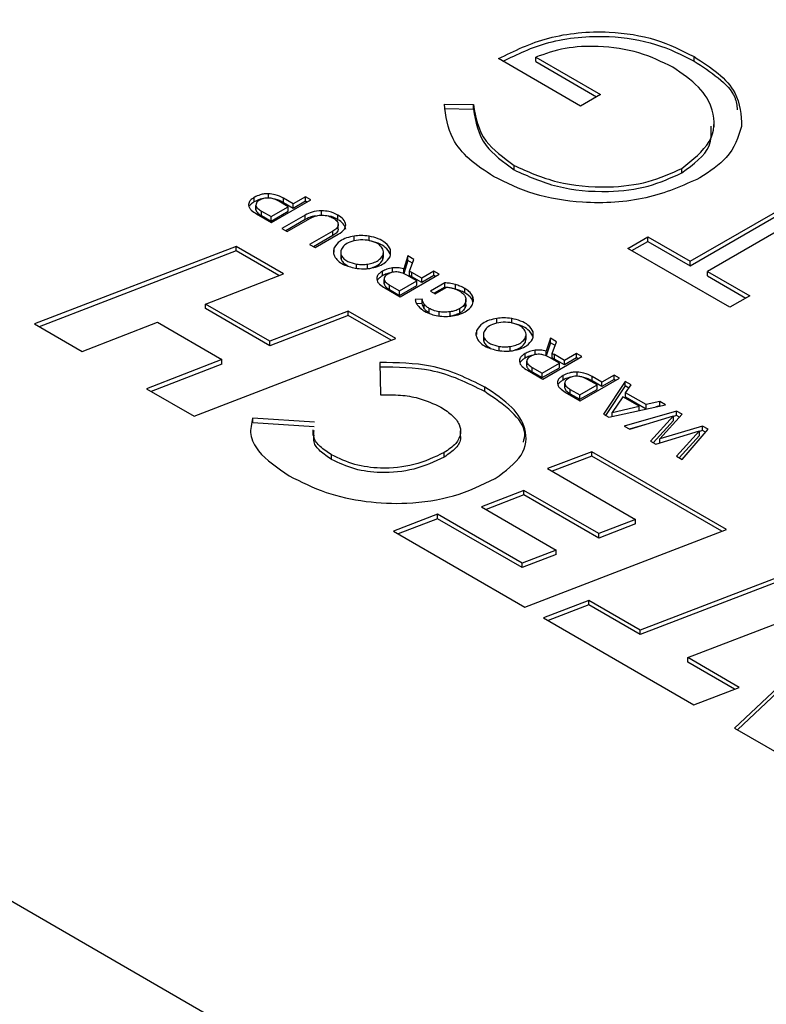
# Model space of a CAD drawing. Units: millimetres. Extents: x 8 to 201, y 4 to 288.
# Drawn here: x 162 to 163, y 134 to 135 of the extents above; entities that cross this region are included whole.
import ezdxf

# ---------------------------------------------------------------- set-up
doc = ezdxf.new("R2010")
doc.units = ezdxf.units.MM

msp = doc.modelspace()

# ---------------------------------------------------------------- linework, layer by layer
at = {"color": 7, "linetype": 'Continuous', "lineweight": 25}
for p, q in [((163.18799, 133.34051), (137.26074, 148.30799)), ((162.30562, 135.21406), (162.2059, 135.27163)), ((162.25123, 135.27337), (162.3298, 135.22801)), ((162.25123, 135.26793), (162.25123, 135.27337)), ((162.44354, 135.26855), (162.44354, 135.274)), ((162.25123, 135.26793), (162.32508, 135.22529)), ((162.3298, 135.22801), (162.30562, 135.21406)), ((162.14037, 135.21635), (162.17568, 135.2158)), ((162.17568, 135.21036), (162.17568, 135.2158)), ((162.14037, 135.2109), (162.17568, 135.21036)), ((162.46763, 135.18868), (162.46763, 135.19548)), ((162.22488, 135.1366), (162.22488, 135.14204)), ((162.43858, 135.02566), (162.65011, 135.14777)), ((162.43858, 135.02021), (162.65011, 135.14233)), ((162.42848, 135.133), (162.42848, 135.13845)), ((162.67126, 135.13556), (162.45973, 135.01345)), ((161.92679, 135.10211), (161.92679, 135.10755)), ((161.90957, 135.09781), (161.90957, 135.10326)), ((161.9115, 135.09419), (161.9115, 135.08875)), ((161.91157, 135.08799), (161.91157, 135.09343)), ((161.9305, 135.07267), (161.97805, 135.10013)), ((161.95081, 135.09193), (161.93926, 135.09859)), ((161.95672, 135.09534), (161.9449, 135.10216)), ((161.9449, 135.09672), (161.9449, 135.10216)), ((161.95672, 135.08989), (161.9449, 135.09672)), ((161.97153, 135.10389), (161.95672, 135.09534)), ((161.97153, 135.09845), (161.95672, 135.08989)), ((161.95672, 135.08989), (161.95672, 135.09534)), ((161.97805, 135.10013), (161.97153, 135.10389)), ((161.97153, 135.09845), (161.97153, 135.10389)), ((161.97334, 135.0974), (161.97153, 135.09845)), ((161.91216, 135.08325), (161.9305, 135.07267)), ((161.91834, 135.08651), (161.92996, 135.07988)), ((161.91834, 135.08107), (161.91834, 135.08651)), ((161.91834, 135.08107), (161.92996, 135.07444)), ((161.92996, 135.07988), (161.95081, 135.09193)), ((161.92996, 135.07444), (161.95081, 135.08648)), ((161.9712, 135.08165), (161.94307, 135.06541)), ((161.95081, 135.08648), (161.95081, 135.09193)), ((161.9712, 135.07621), (161.9712, 135.08165)), ((161.99113, 135.08156), (161.99113, 135.08701)), ((162.01114, 135.07613), (162.01114, 135.08158)), ((161.92996, 135.07444), (161.92996, 135.07988)), ((161.9712, 135.07621), (161.94779, 135.06269)), ((161.9496, 135.06165), (161.97772, 135.07789)), ((162.01156, 135.0648), (162.01156, 135.07024)), ((161.94307, 135.06541), (161.9496, 135.06165)), ((162.0049, 135.0622), (161.97678, 135.04596)), ((162.0049, 135.05676), (161.98149, 135.04324)), ((161.9833, 135.0422), (162.01142, 135.05844)), ((162.0049, 135.05676), (162.0049, 135.0622)), ((161.97678, 135.04596), (161.9833, 135.0422)), ((162.03096, 135.05078), (162.03096, 135.05622)), ((162.04886, 135.05064), (162.04886, 135.05609)), ((162.36304, 135.04136), (162.38721, 135.05531)), ((162.36775, 135.03863), (162.38721, 135.04987)), ((162.38721, 135.05531), (162.43858, 135.02566)), ((162.38721, 135.04987), (162.38721, 135.05531)), ((162.38721, 135.04987), (162.43858, 135.02021)), ((161.88752, 135.04373), (161.64285, 134.94957)), ((161.88752, 135.03829), (161.6485, 134.9463)), ((161.94519, 135.01044), (161.88752, 135.04373)), ((161.88752, 135.03829), (161.88752, 135.04373)), ((161.93954, 135.00826), (161.88752, 135.03829)), ((162.0065, 135.03666), (162.0065, 135.0421)), ((162.01446, 135.03735), (162.01446, 135.03055)), ((162.01533, 135.02736), (162.01533, 135.03281)), ((162.06551, 135.02735), (162.06551, 135.03279)), ((162.06634, 135.03047), (162.06634, 135.03727)), ((162.48693, 134.96983), (162.36304, 135.04136)), ((162.03368, 135.01678), (162.03368, 135.02222)), ((162.04707, 135.0167), (162.04707, 135.02214)), ((162.06551, 135.02735), (162.06622, 135.03116)), ((162.09595, 135.03209), (162.09092, 135.0164)), ((162.09595, 135.02665), (162.09092, 135.01096)), ((162.10342, 135.02778), (162.09595, 135.03209)), ((162.09595, 135.02665), (162.09595, 135.03209)), ((162.10169, 135.02333), (162.09595, 135.02665)), ((162.09792, 135.0137), (162.10342, 135.02778)), ((162.43858, 135.02021), (162.43858, 135.02566)), ((161.85024, 134.97378), (161.94519, 135.01044)), ((162.06511, 135.00805), (162.06511, 135.0135)), ((162.07751, 135.01211), (162.07751, 135.01756)), ((162.08659, 134.98259), (162.13413, 135.01005)), ((162.09092, 135.01096), (162.09092, 135.0164)), ((162.10689, 135.00185), (162.0948, 135.00883)), ((162.09792, 135.00825), (162.09792, 135.0137)), ((162.1128, 135.00526), (162.10071, 135.01224)), ((162.10071, 135.0068), (162.10071, 135.01224)), ((162.12761, 135.01382), (162.1128, 135.00526)), ((162.13413, 135.01005), (162.12761, 135.01382)), ((162.12761, 135.00837), (162.12761, 135.01382)), ((162.45973, 135.01345), (162.51111, 134.98379)), ((162.45973, 135.008), (162.45973, 135.01345)), ((162.06704, 135.00443), (162.06704, 134.99899)), ((162.06711, 134.99823), (162.06711, 135.00367)), ((162.07388, 134.99675), (162.08597, 134.98977)), ((162.07388, 134.99131), (162.07388, 134.99675)), ((162.08597, 134.98977), (162.10689, 135.00185)), ((162.1128, 134.99982), (162.10071, 135.0068)), ((162.10689, 134.99641), (162.10689, 135.00185)), ((162.12761, 135.00837), (162.1128, 134.99982)), ((162.1128, 134.99982), (162.1128, 135.00526)), ((162.14073, 134.99958), (162.12327, 134.9895)), ((162.12942, 135.00733), (162.12761, 135.00837)), ((162.14073, 134.99414), (162.14073, 134.99958)), ((162.15371, 134.9919), (162.15371, 134.99735)), ((162.45973, 135.008), (162.50639, 134.98107)), ((162.06797, 134.99334), (162.08659, 134.98259)), ((162.07388, 134.99131), (162.08597, 134.98433)), ((162.08597, 134.98433), (162.10689, 134.99641)), ((162.08597, 134.98433), (162.08597, 134.98977)), ((162.12327, 134.9895), (162.12905, 134.98617)), ((162.14073, 134.99414), (162.12799, 134.98678)), ((162.12905, 134.98617), (162.14318, 134.99433)), ((162.1425, 134.99394), (162.14073, 134.99414)), ((162.16499, 134.98735), (162.16499, 134.9928)), ((161.92858, 134.92855), (161.85024, 134.97378)), ((161.85024, 134.96834), (161.85024, 134.97378)), ((162.11342, 134.97973), (162.10493, 134.97914)), ((162.11342, 134.97429), (162.10689, 134.97383)), ((162.11342, 134.97429), (162.11342, 134.97973)), ((162.11587, 134.96813), (162.11587, 134.97357)), ((162.1657, 134.96957), (162.1657, 134.97501)), ((162.16655, 134.97271), (162.16655, 134.97952)), ((162.17433, 134.97824), (162.17433, 134.98368)), ((162.17498, 134.9759), (162.17433, 134.97824)), ((162.51111, 134.98379), (162.48693, 134.96983)), ((161.92858, 134.92311), (161.85024, 134.96834)), ((162.02354, 134.96521), (161.92858, 134.92855)), ((162.08121, 134.93191), (162.02354, 134.96521)), ((162.02354, 134.95976), (162.02354, 134.96521)), ((162.12199, 134.96292), (162.12199, 134.96836)), ((162.13381, 134.95892), (162.13381, 134.96436)), ((162.14723, 134.95886), (162.14723, 134.9643)), ((162.15895, 134.96276), (162.15895, 134.96821)), ((161.64285, 134.94957), (161.70052, 134.91627)), ((161.70052, 134.91627), (161.79198, 134.95159)), ((161.79198, 134.95159), (161.87033, 134.90635)), ((162.02354, 134.95976), (161.92858, 134.92311)), ((162.07556, 134.92974), (162.02354, 134.95976)), ((162.2041, 134.95087), (162.2041, 134.95631)), ((162.222, 134.95073), (162.222, 134.95617)), ((162.17964, 134.93674), (162.17964, 134.94219)), ((162.1876, 134.93744), (162.1876, 134.93063)), ((162.23948, 134.93055), (162.23948, 134.93736)), ((161.83654, 134.83775), (162.08121, 134.93191)), ((161.92858, 134.92311), (161.92858, 134.92855)), ((162.18847, 134.92745), (162.18847, 134.93289)), ((162.23865, 134.92743), (162.23865, 134.93288)), ((162.23865, 134.92743), (162.23936, 134.93124)), ((162.26909, 134.93217), (162.26406, 134.91649)), ((162.26909, 134.92673), (162.26406, 134.91104)), ((162.27656, 134.92786), (162.26909, 134.93217)), ((162.26909, 134.92673), (162.26909, 134.93217)), ((162.27483, 134.92342), (162.26909, 134.92673)), ((162.27106, 134.91378), (162.27656, 134.92786)), ((162.20682, 134.91686), (162.20682, 134.9223)), ((162.22021, 134.91678), (162.22021, 134.92223)), ((162.23825, 134.90814), (162.23825, 134.91358)), ((162.25065, 134.9122), (162.25065, 134.91764)), ((162.26406, 134.91104), (162.26406, 134.91649)), ((162.27106, 134.90834), (162.27106, 134.91378)), ((162.30075, 134.9139), (162.28594, 134.90535)), ((162.30727, 134.91014), (162.30075, 134.9139)), ((162.30075, 134.90846), (162.30075, 134.9139)), ((161.87033, 134.90635), (161.77887, 134.87104)), ((161.87033, 134.90091), (161.78452, 134.86778)), ((161.87033, 134.90091), (161.87033, 134.90635)), ((162.06201, 134.90273), (162.06259, 134.86372)), ((162.24018, 134.90451), (162.24018, 134.89907)), ((162.24025, 134.89831), (162.24025, 134.90376)), ((162.25911, 134.88985), (162.28003, 134.90194)), ((162.25973, 134.88268), (162.30727, 134.91014)), ((162.28003, 134.90194), (162.26794, 134.90892)), ((162.28594, 134.90535), (162.27385, 134.91233)), ((162.27385, 134.90689), (162.27385, 134.91233)), ((162.28594, 134.89991), (162.27385, 134.90689)), ((162.28003, 134.89649), (162.28003, 134.90194)), ((162.30075, 134.90846), (162.28594, 134.89991)), ((162.28594, 134.89991), (162.28594, 134.90535)), ((162.30256, 134.90741), (162.30075, 134.90846)), ((162.24111, 134.89342), (162.25973, 134.88268)), ((162.24702, 134.89683), (162.25911, 134.88985)), ((162.24702, 134.89139), (162.24702, 134.89683)), ((162.24702, 134.89139), (162.25911, 134.88441)), ((162.25911, 134.88441), (162.28003, 134.89649)), ((162.25911, 134.88441), (162.25911, 134.88985)), ((162.30161, 134.88581), (162.30161, 134.89125)), ((162.28439, 134.88151), (162.28439, 134.88696)), ((162.28632, 134.87789), (162.28632, 134.87245)), ((162.28639, 134.87169), (162.28639, 134.87713)), ((162.30532, 134.85637), (162.35287, 134.88382)), ((162.32563, 134.87562), (162.31408, 134.88229)), ((162.33154, 134.87904), (162.31972, 134.88586)), ((162.31972, 134.88042), (162.31972, 134.88586)), ((162.33154, 134.87359), (162.31972, 134.88042)), ((162.34635, 134.88759), (162.33154, 134.87904)), ((162.34635, 134.88215), (162.33154, 134.87359)), ((162.33154, 134.87359), (162.33154, 134.87904)), ((162.3598, 134.87982), (162.33332, 134.84021)), ((162.35287, 134.88382), (162.34635, 134.88759)), ((162.34635, 134.88215), (162.34635, 134.88759)), ((162.34815, 134.8811), (162.34635, 134.88215)), ((162.36687, 134.87575), (162.3598, 134.87982)), ((162.3598, 134.87438), (162.3598, 134.87982)), ((161.77887, 134.87104), (161.83654, 134.83775)), ((162.1893, 134.86752), (162.1893, 134.87296)), ((162.28697, 134.86695), (162.30532, 134.85637)), ((162.29316, 134.87021), (162.30478, 134.86358)), ((162.29316, 134.86477), (162.29316, 134.87021)), ((162.30478, 134.86358), (162.32563, 134.87562)), ((162.30478, 134.85814), (162.32563, 134.87018)), ((162.32563, 134.87018), (162.32563, 134.87562)), ((162.3598, 134.87438), (162.33594, 134.83869)), ((162.36421, 134.87184), (162.3598, 134.87438)), ((162.36035, 134.86618), (162.36687, 134.87575)), ((162.38543, 134.8517), (162.36035, 134.86618)), ((162.36035, 134.86073), (162.36035, 134.86618)), ((162.29316, 134.86477), (162.30478, 134.85814)), ((162.30478, 134.85814), (162.30478, 134.86358)), ((162.35695, 134.86131), (162.34392, 134.84217)), ((162.37693, 134.84978), (162.35695, 134.86131)), ((162.3853, 134.84633), (162.36035, 134.86073)), ((162.40193, 134.85551), (162.38543, 134.8517)), ((162.4088, 134.85155), (162.40193, 134.85551)), ((162.40193, 134.85007), (162.40193, 134.85551)), ((162.34011, 134.83629), (162.4088, 134.85155)), ((162.34392, 134.84217), (162.37693, 134.84978)), ((162.34392, 134.83713), (162.34392, 134.84217)), ((162.42218, 134.84383), (162.35853, 134.82566)), ((162.37693, 134.84447), (162.37693, 134.84978)), ((162.38543, 134.84636), (162.38543, 134.8517)), ((162.40193, 134.85007), (162.39703, 134.84894)), ((162.40199, 134.85004), (162.40193, 134.85007)), ((162.42898, 134.83991), (162.42218, 134.84383)), ((162.42218, 134.83838), (162.42218, 134.84383)), ((161.98249, 134.83026), (161.90764, 134.83513)), ((161.90764, 134.82969), (161.90764, 134.83513)), ((161.98237, 134.82483), (161.90764, 134.82969)), ((162.33332, 134.84021), (162.34011, 134.83629)), ((162.36532, 134.82174), (162.41838, 134.83794)), ((162.41838, 134.83794), (162.3904, 134.80727)), ((162.41838, 134.8325), (162.39365, 134.80539)), ((162.40201, 134.81013), (162.42898, 134.83991)), ((162.42218, 134.83838), (162.41838, 134.8373)), ((162.41838, 134.8325), (162.41838, 134.83794)), ((162.42574, 134.83633), (162.42218, 134.83838)), ((161.98044, 134.82096), (161.98044, 134.81415)), ((162.16002, 134.813), (162.16002, 134.8198)), ((162.35853, 134.82566), (162.36532, 134.82174)), ((162.38616, 134.8281), (162.36484, 134.82202)), ((162.39692, 134.8035), (162.44998, 134.81971)), ((162.45378, 134.82559), (162.40201, 134.81013)), ((162.44998, 134.81971), (162.422, 134.78903)), ((162.42899, 134.785), (162.46051, 134.82171)), ((162.45378, 134.82015), (162.44998, 134.81901)), ((162.44998, 134.81427), (162.44998, 134.81971)), ((162.46051, 134.82171), (162.45378, 134.82559)), ((162.45378, 134.82015), (162.45378, 134.82559)), ((162.45738, 134.81807), (162.45378, 134.82015)), ((162.3904, 134.80727), (162.39692, 134.8035)), ((162.40201, 134.80506), (162.40201, 134.81013)), ((162.44998, 134.81427), (162.42525, 134.78716)), ((162.14008, 134.78799), (162.14008, 134.79344)), ((162.3193, 134.79447), (162.26542, 134.77412)), ((162.48271, 134.70014), (162.3193, 134.79447)), ((162.3193, 134.78902), (162.3193, 134.79447)), ((162.00347, 134.78513), (162.00347, 134.79057)), ((162.3193, 134.78902), (162.27112, 134.77083)), ((162.47705, 134.69796), (162.3193, 134.78902)), ((162.422, 134.78903), (162.42899, 134.785)), ((162.26542, 134.77412), (162.37232, 134.71241)), ((162.23688, 134.74755), (162.18531, 134.72754)), ((162.32775, 134.69509), (162.23688, 134.74755)), ((162.23688, 134.74211), (162.23688, 134.74755)), ((162.23688, 134.74211), (162.19095, 134.72429)), ((162.32775, 134.68965), (162.23688, 134.74211)), ((162.18531, 134.72754), (162.2759, 134.67525)), ((162.13202, 134.71863), (162.07842, 134.69812)), ((162.13202, 134.71319), (162.08409, 134.69484)), ((162.23484, 134.65928), (162.13202, 134.71863)), ((162.13202, 134.71319), (162.13202, 134.71863)), ((162.23484, 134.65383), (162.13202, 134.71319)), ((162.37232, 134.71241), (162.32775, 134.69509)), ((162.37232, 134.70697), (162.37232, 134.71241)), ((162.07842, 134.69812), (162.23803, 134.60597)), ((162.23803, 134.60597), (162.48271, 134.70014)), ((162.37232, 134.70697), (162.32775, 134.68965)), ((162.32775, 134.68965), (162.32775, 134.69509)), ((162.2759, 134.67525), (162.23484, 134.65928)), ((162.2759, 134.6698), (162.2759, 134.67525)), ((162.2759, 134.6698), (162.23484, 134.65383)), ((162.23484, 134.65383), (162.23484, 134.65928)), ((162.56793, 134.65094), (162.37802, 134.57797)), ((162.56793, 134.64549), (162.37802, 134.57252)), ((162.43569, 134.54467), (162.6256, 134.61764)), ((162.31568, 134.61395), (162.26063, 134.59293)), ((162.31568, 134.60851), (162.2663, 134.58965)), ((162.37802, 134.57797), (162.31568, 134.61395)), ((162.31568, 134.60851), (162.31568, 134.61395)), ((162.37802, 134.57252), (162.31568, 134.60851)), ((162.64725, 134.60515), (162.49258, 134.45902)), ((162.26063, 134.59293), (162.44326, 134.4875)), ((162.64725, 134.5997), (162.49616, 134.45696)), ((162.37802, 134.57252), (162.37802, 134.57797)), ((162.49832, 134.50852), (162.43569, 134.54467)), ((162.43569, 134.53923), (162.43569, 134.54467)), ((162.49264, 134.50635), (162.43569, 134.53923)), ((162.44326, 134.4875), (162.49832, 134.50852)), ((162.49258, 134.45902), (162.54938, 134.42624))]:
    msp.add_line(p, q, dxfattribs=at)
for points, knots in [([(162.2059, 135.27163), (162.22515, 135.28106), (162.26356, 135.29989), (162.33541, 135.30693), (162.39883, 135.29651), (162.42862, 135.28151), (162.44354, 135.274)], [0, 0, 0, 0, 0.2803512, 0.5593674, 0.7793709, 1, 1, 1, 1]), ([(162.21143, 135.26843), (162.22898, 135.27697), (162.26574, 135.29485), (162.33544, 135.30145), (162.39882, 135.29107), (162.42862, 135.27607), (162.44354, 135.26855)], [0, 0, 0, 0, 0.2616, 0.5478862, 0.7736222, 1, 1, 1, 1]), ([(162.41752, 135.2611), (162.40443, 135.26759), (162.37828, 135.28055), (162.33087, 135.28762), (162.28598, 135.28559), (162.26281, 135.27744), (162.25123, 135.27337)], [0, 0, 0, 0, 0.2802751, 0.5599759, 0.7799707, 1, 1, 1, 1]), ([(162.44354, 135.274), (162.45371, 135.26747), (162.47406, 135.25443), (162.49937, 135.226), (162.50044, 135.20321), (162.5011, 135.18931)], [0, 0, 0, 0, 0.2807575, 0.561238, 1, 1, 1, 1]), ([(162.42848, 135.13845), (162.44163, 135.14884), (162.46796, 135.16963), (162.46968, 135.2067), (162.45146, 135.23814), (162.42884, 135.25345), (162.41752, 135.2611)], [0, 0, 0, 0, 0.2790369, 0.5585725, 0.7792305, 1, 1, 1, 1]), ([(162.44354, 135.26855), (162.45357, 135.26201), (162.47362, 135.24893), (162.49384, 135.2286), (162.49531, 135.21465), (162.49585, 135.20953)], [0, 0, 0, 0, 0.3876536, 0.7749248, 1, 1, 1, 1]), ([(162.2, 135.1285), (162.18962, 135.1353), (162.16886, 135.1489), (162.14505, 135.17876), (162.14214, 135.20209), (162.14037, 135.21635)], [0, 0, 0, 0, 0.2802423, 0.5603618, 1, 1, 1, 1]), ([(162.17568, 135.2158), (162.17824, 135.20046), (162.18282, 135.17307), (162.21202, 135.15153), (162.22488, 135.14204)], [0, 0, 0, 0, 0.5598231, 1, 1, 1, 1]), ([(162.17568, 135.21036), (162.17824, 135.19502), (162.18282, 135.16762), (162.21202, 135.14608), (162.22488, 135.1366)], [0, 0, 0, 0, 0.5598231, 1, 1, 1, 1]), ([(162.42848, 135.133), (162.44254, 135.14335), (162.4655, 135.16023), (162.46449, 135.18131), (162.4641, 135.18948)], [0, 0, 0, 0, 0.6127101, 1, 1, 1, 1]), ([(162.5011, 135.18931), (162.49692, 135.17616), (162.48946, 135.15265), (162.46247, 135.13469), (162.45057, 135.12678)], [0, 0, 0, 0, 0.5593165, 1, 1, 1, 1]), ([(162.22488, 135.14204), (162.24161, 135.13449), (162.27505, 135.11939), (162.33503, 135.11378), (162.38928, 135.12048), (162.41541, 135.13246), (162.42848, 135.13845)], [0, 0, 0, 0, 0.2798442, 0.5595811, 0.7798811, 1, 1, 1, 1]), ([(162.45057, 135.12678), (162.42977, 135.11747), (162.38816, 135.09886), (162.31283, 135.09446), (162.24713, 135.10535), (162.21571, 135.12078), (162.2, 135.1285)], [0, 0, 0, 0, 0.2795784, 0.5590638, 0.7794098, 1, 1, 1, 1]), ([(162.22488, 135.1366), (162.24161, 135.12905), (162.27505, 135.11395), (162.33503, 135.10834), (162.38928, 135.11503), (162.41541, 135.12701), (162.42848, 135.133)], [0, 0, 0, 0, 0.2798442, 0.5595811, 0.7798811, 1, 1, 1, 1]), ([(161.92679, 135.10755), (161.92508, 135.10753), (161.92164, 135.10749), (161.91546, 135.10621), (161.91186, 135.1044), (161.90957, 135.10326)], [0, 0, 0, 0, 0.2645547, 0.532625, 1, 1, 1, 1]), ([(161.9449, 135.10216), (161.94175, 135.1038), (161.93649, 135.10655), (161.92957, 135.10727), (161.92679, 135.10755)], [0, 0, 0, 0, 0.5979941, 1, 1, 1, 1]), ([(161.90957, 135.10326), (161.9083, 135.10245), (161.90588, 135.1009), (161.90293, 135.09766), (161.90273, 135.09514), (161.90261, 135.09363)], [0, 0, 0, 0, 0.3051264, 0.5823412, 1, 1, 1, 1]), ([(161.90261, 135.09363), (161.90286, 135.09264), (161.90339, 135.09059), (161.90642, 135.08694), (161.90991, 135.0847), (161.91216, 135.08325)], [0, 0, 0, 0, 0.2490316, 0.5161405, 1, 1, 1, 1]), ([(161.90957, 135.09781), (161.90827, 135.09701), (161.90579, 135.09547), (161.90433, 135.09354), (161.90364, 135.09263)], [0, 0, 0, 0, 0.5239649, 1, 1, 1, 1]), ([(161.92044, 135.10164), (161.91921, 135.10142), (161.91507, 135.10071), (161.91184, 135.09901), (161.90957, 135.09781)], [0, 0, 0, 0, 0.2985974, 1, 1, 1, 1]), ([(161.91602, 135.09976), (161.91518, 135.09923), (161.91357, 135.0982), (161.91165, 135.09607), (161.9116, 135.09442), (161.91157, 135.09343)], [0, 0, 0, 0, 0.3092456, 0.5865985, 1, 1, 1, 1]), ([(161.91157, 135.09343), (161.91179, 135.09279), (161.91224, 135.09143), (161.91441, 135.08901), (161.91679, 135.08749), (161.91834, 135.08651)], [0, 0, 0, 0, 0.24297637, 0.50946896, 1, 1, 1, 1]), ([(161.9272, 135.10245), (161.9261, 135.10246), (161.92389, 135.10249), (161.91986, 135.10169), (161.91752, 135.10051), (161.91602, 135.09976)], [0, 0, 0, 0, 0.26242523, 0.52899124, 1, 1, 1, 1]), ([(161.93926, 135.09859), (161.93713, 135.09973), (161.93362, 135.10161), (161.92901, 135.10221), (161.9272, 135.10245)], [0, 0, 0, 0, 0.6074305, 1, 1, 1, 1]), ([(161.9449, 135.09672), (161.94185, 135.09848), (161.93842, 135.10046), (161.93389, 135.10107), (161.93339, 135.10114)], [0, 0, 0, 0, 0.8910985, 1, 1, 1, 1]), ([(161.91157, 135.08799), (161.91179, 135.08734), (161.91224, 135.08599), (161.91441, 135.08356), (161.91679, 135.08205), (161.91834, 135.08107)], [0, 0, 0, 0, 0.24297637, 0.50946896, 1, 1, 1, 1]), ([(161.99113, 135.08701), (161.98712, 135.08667), (161.97953, 135.08602), (161.97387, 135.08305), (161.9712, 135.08165)], [0, 0, 0, 0, 0.52820221, 1, 1, 1, 1]), ([(161.98434, 135.08058), (161.98273, 135.0804), (161.9776, 135.07984), (161.9738, 135.07769), (161.9712, 135.07621)], [0, 0, 0, 0, 0.3141694, 1, 1, 1, 1]), ([(161.97772, 135.07789), (161.98011, 135.07911), (161.98415, 135.08118), (161.98945, 135.08158), (161.99161, 135.08175)], [0, 0, 0, 0, 0.5910063, 1, 1, 1, 1]), ([(162.01114, 135.08158), (162.00772, 135.08331), (162.00189, 135.08627), (161.99427, 135.08679), (161.99113, 135.08701)], [0, 0, 0, 0, 0.587995, 1, 1, 1, 1]), ([(161.99161, 135.08175), (161.99436, 135.08154), (161.99955, 135.08113), (162.00342, 135.07911), (162.00524, 135.07816)], [0, 0, 0, 0, 0.5296056, 1, 1, 1, 1]), ([(162.01114, 135.07613), (162.00785, 135.07805), (162.00441, 135.08004), (161.99987, 135.08055), (161.99969, 135.08057)], [0, 0, 0, 0, 0.9586765, 1, 1, 1, 1]), ([(162.02066, 135.06997), (162.02002, 135.0723), (162.01882, 135.07672), (162.01361, 135.08002), (162.01114, 135.08158)], [0, 0, 0, 0, 0.5268188, 1, 1, 1, 1]), ([(162.01156, 135.07024), (162.0111, 135.06863), (162.01024, 135.06557), (162.00662, 135.06329), (162.0049, 135.0622)], [0, 0, 0, 0, 0.5249529, 1, 1, 1, 1]), ([(162.00524, 135.07816), (162.00728, 135.07681), (162.01077, 135.0745), (162.01133, 135.07149), (162.01156, 135.07024)], [0, 0, 0, 0, 0.5862368, 1, 1, 1, 1]), ([(162.02066, 135.06452), (162.02002, 135.06685), (162.01882, 135.07127), (162.01361, 135.07457), (162.01114, 135.07613)], [0, 0, 0, 0, 0.5268188, 1, 1, 1, 1]), ([(162.01142, 135.05844), (162.01441, 135.06041), (162.01949, 135.06377), (162.02032, 135.06815), (162.02066, 135.06997)], [0, 0, 0, 0, 0.5865491, 1, 1, 1, 1]), ([(162.01156, 135.0648), (162.0111, 135.06319), (162.01024, 135.06013), (162.00662, 135.05784), (162.0049, 135.05676)], [0, 0, 0, 0, 0.5249529, 1, 1, 1, 1]), ([(162.04886, 135.05609), (162.04551, 135.05648), (162.03954, 135.05719), (162.03358, 135.05652), (162.03096, 135.05622)], [0, 0, 0, 0, 0.5602887, 1, 1, 1, 1]), ([(162.03096, 135.05622), (162.02777, 135.05558), (162.02134, 135.05427), (162.01185, 135.04964), (162.00852, 135.04494), (162.0065, 135.0421)], [0, 0, 0, 0, 0.27970466, 0.5644484, 1, 1, 1, 1]), ([(162.04709, 135.05115), (162.04332, 135.05143), (162.03574, 135.05199), (162.02565, 135.04942), (162.01846, 135.04538), (162.01634, 135.04209), (162.0153, 135.04047)], [0, 0, 0, 0, 0.2764399, 0.5560093, 0.7810594, 1, 1, 1, 1]), ([(162.06544, 135.04056), (162.06458, 135.04194), (162.06286, 135.04472), (162.05686, 135.04882), (162.05078, 135.05027), (162.04709, 135.05115)], [0, 0, 0, 0, 0.2806518, 0.564372, 1, 1, 1, 1]), ([(162.07431, 135.03121), (162.07493, 135.03413), (162.07617, 135.04004), (162.06982, 135.04784), (162.06034, 135.05347), (162.05265, 135.05522), (162.04886, 135.05609)], [0, 0, 0, 0, 0.2736284, 0.5530744, 0.7798751, 1, 1, 1, 1]), ([(162.07449, 135.03479), (162.07291, 135.0375), (162.06999, 135.04251), (162.06027, 135.04802), (162.05262, 135.04978), (162.04886, 135.05064)], [0, 0, 0, 0, 0.3744976, 0.6919205, 1, 1, 1, 1]), ([(162.0065, 135.0421), (162.00593, 135.04018), (162.0049, 135.03673), (162.00625, 135.03333), (162.00685, 135.03183)], [0, 0, 0, 0, 0.5568546, 1, 1, 1, 1]), ([(162.0153, 135.04047), (162.01485, 135.03904), (162.01403, 135.03648), (162.01494, 135.03393), (162.01533, 135.03281)], [0, 0, 0, 0, 0.5596035, 1, 1, 1, 1]), ([(162.01533, 135.03281), (162.01618, 135.03144), (162.0179, 135.02868), (162.02391, 135.0246), (162.02999, 135.02312), (162.03368, 135.02222)], [0, 0, 0, 0, 0.2778673, 0.5612374, 1, 1, 1, 1]), ([(162.04707, 135.02214), (162.04946, 135.02262), (162.0543, 135.0236), (162.06145, 135.02709), (162.06398, 135.03064), (162.06551, 135.03279)], [0, 0, 0, 0, 0.27781414, 0.56236205, 1, 1, 1, 1]), ([(162.06551, 135.03279), (162.06596, 135.03424), (162.06677, 135.03684), (162.06585, 135.03942), (162.06544, 135.04056)], [0, 0, 0, 0, 0.5586218, 1, 1, 1, 1]), ([(162.00685, 135.03183), (162.00807, 135.02997), (162.01057, 135.02621), (162.01884, 135.02065), (162.0271, 135.01854), (162.03209, 135.01726)], [0, 0, 0, 0, 0.2770992, 0.5632456, 1, 1, 1, 1]), ([(162.01457, 135.03122), (162.01453, 135.03106), (162.01425, 135.02977), (162.01483, 135.02848), (162.01533, 135.02736)], [0, 0, 0, 0, 0.12612964, 1, 1, 1, 1]), ([(162.01533, 135.02736), (162.01616, 135.02598), (162.01779, 135.02324), (162.0213, 135.02118), (162.02304, 135.02016)], [0, 0, 0, 0, 0.50584692, 1, 1, 1, 1]), ([(162.03368, 135.02222), (162.03618, 135.02194), (162.04065, 135.02143), (162.0451, 135.02192), (162.04707, 135.02214)], [0, 0, 0, 0, 0.5597381, 1, 1, 1, 1]), ([(162.04707, 135.0167), (162.04946, 135.01718), (162.0543, 135.01815), (162.06145, 135.02165), (162.06398, 135.0252), (162.06551, 135.02735)], [0, 0, 0, 0, 0.2778141, 0.5623621, 1, 1, 1, 1]), ([(162.04986, 135.01708), (162.05302, 135.01772), (162.05943, 135.01901), (162.06891, 135.02365), (162.07227, 135.02835), (162.07431, 135.03121)], [0, 0, 0, 0, 0.2776478, 0.5618662, 1, 1, 1, 1]), ([(162.03209, 135.01726), (162.03541, 135.01686), (162.04133, 135.01615), (162.04725, 135.0168), (162.04986, 135.01708)], [0, 0, 0, 0, 0.56054003, 1, 1, 1, 1]), ([(162.06511, 135.0135), (162.06383, 135.01268), (162.06139, 135.01112), (162.05844, 135.00786), (162.05828, 135.00533), (162.05818, 135.00381)], [0, 0, 0, 0, 0.3058228, 0.5829932, 1, 1, 1, 1]), ([(162.07751, 135.01756), (162.07502, 135.01712), (162.07036, 135.01629), (162.06678, 135.01438), (162.06511, 135.0135)], [0, 0, 0, 0, 0.5335123, 1, 1, 1, 1]), ([(162.0754, 135.01163), (162.07366, 135.01131), (162.06976, 135.01059), (162.06676, 135.00896), (162.06511, 135.00805)], [0, 0, 0, 0, 0.4467734, 1, 1, 1, 1]), ([(162.07156, 135.01001), (162.07072, 135.00947), (162.06911, 135.00844), (162.06719, 135.00631), (162.06714, 135.00466), (162.06711, 135.00367)], [0, 0, 0, 0, 0.3092709, 0.5866704, 1, 1, 1, 1]), ([(162.08274, 135.01269), (162.08164, 135.01271), (162.07943, 135.01273), (162.0754, 135.01193), (162.07306, 135.01076), (162.07156, 135.01001)], [0, 0, 0, 0, 0.2623356, 0.5289391, 1, 1, 1, 1]), ([(162.09092, 135.0164), (162.08844, 135.01697), (162.08409, 135.01797), (162.07948, 135.01768), (162.07751, 135.01756)], [0, 0, 0, 0, 0.5731382, 1, 1, 1, 1]), ([(162.0948, 135.00883), (162.09267, 135.00997), (162.08916, 135.01185), (162.08455, 135.01246), (162.08274, 135.01269)], [0, 0, 0, 0, 0.60730824, 1, 1, 1, 1]), ([(162.10071, 135.01224), (162.10025, 135.0125), (162.09935, 135.01299), (162.0984, 135.01346), (162.09792, 135.0137)], [0, 0, 0, 0, 0.5024282, 1, 1, 1, 1]), ([(162.05818, 135.00381), (162.05846, 135.00281), (162.05903, 135.00075), (162.06215, 134.99707), (162.06569, 134.9948), (162.06797, 134.99334)], [0, 0, 0, 0, 0.2478563, 0.5149386, 1, 1, 1, 1]), ([(162.06511, 135.00805), (162.0638, 135.00724), (162.06131, 135.00569), (162.05985, 135.00375), (162.05915, 135.00283)], [0, 0, 0, 0, 0.52457352, 1, 1, 1, 1]), ([(162.06711, 135.00367), (162.06733, 135.00303), (162.06778, 135.00167), (162.06995, 134.99925), (162.07233, 134.99773), (162.07388, 134.99675)], [0, 0, 0, 0, 0.2430806, 0.5095847, 1, 1, 1, 1]), ([(162.06711, 134.99823), (162.06733, 134.99758), (162.06778, 134.99623), (162.06995, 134.9938), (162.07233, 134.99229), (162.07388, 134.99131)], [0, 0, 0, 0, 0.2430806, 0.5095847, 1, 1, 1, 1]), ([(162.10071, 135.0068), (162.10025, 135.00705), (162.09935, 135.00755), (162.0984, 135.00802), (162.09792, 135.00825)], [0, 0, 0, 0, 0.5024282, 1, 1, 1, 1]), ([(162.15371, 134.99735), (162.15131, 134.99794), (162.14714, 134.99899), (162.14265, 134.9994), (162.14073, 134.99958)], [0, 0, 0, 0, 0.5729939, 1, 1, 1, 1]), ([(162.16499, 134.9928), (162.16309, 134.99378), (162.15965, 134.99556), (162.15555, 134.99679), (162.15371, 134.99735)], [0, 0, 0, 0, 0.5502966, 1, 1, 1, 1]), ([(162.14318, 134.99433), (162.14481, 134.9941), (162.14775, 134.99369), (162.15047, 134.99293), (162.15167, 134.9926)], [0, 0, 0, 0, 0.55754146, 1, 1, 1, 1]), ([(162.15167, 134.9926), (162.15312, 134.99213), (162.15567, 134.9913), (162.15782, 134.99015), (162.15874, 134.98966)], [0, 0, 0, 0, 0.570151, 1, 1, 1, 1]), ([(162.16499, 134.98735), (162.16309, 134.98833), (162.15965, 134.99012), (162.15555, 134.99135), (162.15371, 134.9919)], [0, 0, 0, 0, 0.5502966, 1, 1, 1, 1]), ([(162.15874, 134.98966), (162.16047, 134.98852), (162.16354, 134.98648), (162.165, 134.98393), (162.16564, 134.98281)], [0, 0, 0, 0, 0.562744, 1, 1, 1, 1]), ([(162.17433, 134.98368), (162.17316, 134.98555), (162.17103, 134.98894), (162.16685, 134.99161), (162.16499, 134.9928)], [0, 0, 0, 0, 0.5530888, 1, 1, 1, 1]), ([(162.17433, 134.97824), (162.17316, 134.98011), (162.17103, 134.9835), (162.16685, 134.98616), (162.16499, 134.98735)], [0, 0, 0, 0, 0.5530888, 1, 1, 1, 1]), ([(162.10493, 134.97914), (162.10523, 134.97772), (162.10578, 134.97513), (162.10751, 134.97272), (162.1083, 134.97163)], [0, 0, 0, 0, 0.5485225, 1, 1, 1, 1]), ([(162.11587, 134.97357), (162.11514, 134.97469), (162.11384, 134.97669), (162.11355, 134.9788), (162.11342, 134.97973)], [0, 0, 0, 0, 0.5622153, 1, 1, 1, 1]), ([(162.11587, 134.96813), (162.11514, 134.96925), (162.11384, 134.97124), (162.11355, 134.97336), (162.11342, 134.97429)], [0, 0, 0, 0, 0.5622153, 1, 1, 1, 1]), ([(162.12199, 134.96836), (162.12063, 134.96924), (162.11817, 134.97082), (162.11658, 134.97273), (162.11587, 134.97357)], [0, 0, 0, 0, 0.5560503, 1, 1, 1, 1]), ([(162.1657, 134.97501), (162.16488, 134.9736), (162.16339, 134.97107), (162.16031, 134.96909), (162.15895, 134.96821)], [0, 0, 0, 0, 0.5564176, 1, 1, 1, 1]), ([(162.16554, 134.9644), (162.16779, 134.9659), (162.17181, 134.96857), (162.17369, 134.97192), (162.17451, 134.97338)], [0, 0, 0, 0, 0.5620081, 1, 1, 1, 1]), ([(162.16564, 134.98281), (162.16612, 134.98136), (162.167, 134.97875), (162.1661, 134.97615), (162.1657, 134.97501)], [0, 0, 0, 0, 0.55931606, 1, 1, 1, 1]), ([(162.16647, 134.97339), (162.1665, 134.97326), (162.16679, 134.97198), (162.16622, 134.97071), (162.1657, 134.96957)], [0, 0, 0, 0, 0.1003806, 1, 1, 1, 1]), ([(162.17451, 134.97338), (162.17512, 134.97531), (162.17621, 134.97876), (162.17491, 134.98217), (162.17433, 134.98368)], [0, 0, 0, 0, 0.5578602, 1, 1, 1, 1]), ([(162.1083, 134.97163), (162.1095, 134.97028), (162.11165, 134.96788), (162.11482, 134.96589), (162.11622, 134.96502)], [0, 0, 0, 0, 0.5616475, 1, 1, 1, 1]), ([(162.12199, 134.96292), (162.12063, 134.96379), (162.11817, 134.96537), (162.11658, 134.96728), (162.11587, 134.96813)], [0, 0, 0, 0, 0.5560503, 1, 1, 1, 1]), ([(162.11622, 134.96502), (162.11891, 134.96365), (162.12365, 134.96124), (162.1296, 134.96002), (162.13218, 134.9595)], [0, 0, 0, 0, 0.5666013, 1, 1, 1, 1]), ([(162.13381, 134.96436), (162.13137, 134.96486), (162.12698, 134.96576), (162.12353, 134.96756), (162.12199, 134.96836)], [0, 0, 0, 0, 0.5546138, 1, 1, 1, 1]), ([(162.14723, 134.9643), (162.14472, 134.96404), (162.14023, 134.96356), (162.13578, 134.96412), (162.13381, 134.96436)], [0, 0, 0, 0, 0.5577569, 1, 1, 1, 1]), ([(162.15895, 134.96821), (162.15699, 134.96722), (162.15351, 134.96547), (162.14914, 134.96466), (162.14723, 134.9643)], [0, 0, 0, 0, 0.5625439, 1, 1, 1, 1]), ([(162.15895, 134.96276), (162.15699, 134.96178), (162.15351, 134.96003), (162.14914, 134.95921), (162.14723, 134.95886)], [0, 0, 0, 0, 0.5625439, 1, 1, 1, 1]), ([(162.15002, 134.95928), (162.15323, 134.9599), (162.15901, 134.96101), (162.16353, 134.96336), (162.16554, 134.9644)], [0, 0, 0, 0, 0.5550009, 1, 1, 1, 1]), ([(162.1657, 134.96957), (162.16488, 134.96816), (162.16339, 134.96563), (162.16031, 134.96364), (162.15895, 134.96276)], [0, 0, 0, 0, 0.55641763, 1, 1, 1, 1]), ([(162.13218, 134.9595), (162.13552, 134.95908), (162.14146, 134.95835), (162.14741, 134.959), (162.15002, 134.95928)], [0, 0, 0, 0, 0.5616982, 1, 1, 1, 1]), ([(162.2041, 134.95631), (162.20091, 134.95566), (162.19448, 134.95435), (162.18499, 134.94972), (162.18166, 134.94503), (162.17964, 134.94219)], [0, 0, 0, 0, 0.2797047, 0.5644484, 1, 1, 1, 1]), ([(162.22023, 134.95123), (162.21646, 134.95151), (162.20888, 134.95207), (162.19879, 134.9495), (162.1916, 134.94546), (162.18948, 134.94218), (162.18844, 134.94056)], [0, 0, 0, 0, 0.2764399, 0.5560093, 0.7810594, 1, 1, 1, 1]), ([(162.222, 134.95617), (162.21865, 134.95657), (162.21268, 134.95728), (162.20672, 134.9566), (162.2041, 134.95631)], [0, 0, 0, 0, 0.5602899, 1, 1, 1, 1]), ([(162.23858, 134.94064), (162.23772, 134.94202), (162.236, 134.9448), (162.23, 134.94891), (162.22392, 134.95035), (162.22023, 134.95123)], [0, 0, 0, 0, 0.28065181, 0.564372, 1, 1, 1, 1]), ([(162.24745, 134.93129), (162.24807, 134.93421), (162.24931, 134.94012), (162.24296, 134.94792), (162.23348, 134.95355), (162.22579, 134.95531), (162.222, 134.95617)], [0, 0, 0, 0, 0.2736288, 0.5530751, 0.7798761, 1, 1, 1, 1]), ([(162.24763, 134.93487), (162.24605, 134.93758), (162.24313, 134.9426), (162.23341, 134.9481), (162.22577, 134.94986), (162.222, 134.95073)], [0, 0, 0, 0, 0.3744982, 0.6919216, 1, 1, 1, 1]), ([(162.17964, 134.94219), (162.17907, 134.94027), (162.17804, 134.93682), (162.17939, 134.93342), (162.17999, 134.93191)], [0, 0, 0, 0, 0.5568533, 1, 1, 1, 1]), ([(162.18844, 134.94056), (162.18799, 134.93912), (162.18717, 134.93656), (162.18808, 134.93401), (162.18847, 134.93289)], [0, 0, 0, 0, 0.5596035, 1, 1, 1, 1]), ([(162.23865, 134.93288), (162.2391, 134.93433), (162.23991, 134.93693), (162.23899, 134.9395), (162.23858, 134.94064)], [0, 0, 0, 0, 0.5586218, 1, 1, 1, 1]), ([(162.17999, 134.93191), (162.18121, 134.93006), (162.18371, 134.9263), (162.19198, 134.92073), (162.20024, 134.91862), (162.20523, 134.91734)], [0, 0, 0, 0, 0.277098, 0.5632448, 1, 1, 1, 1]), ([(162.18771, 134.9313), (162.18767, 134.93114), (162.18739, 134.92985), (162.18797, 134.92857), (162.18847, 134.92745)], [0, 0, 0, 0, 0.12612964, 1, 1, 1, 1]), ([(162.18847, 134.93289), (162.18932, 134.93153), (162.19104, 134.92877), (162.19705, 134.92468), (162.20313, 134.9232), (162.20682, 134.9223)], [0, 0, 0, 0, 0.2778673, 0.5612374, 1, 1, 1, 1]), ([(162.18847, 134.92745), (162.1893, 134.92606), (162.19093, 134.92333), (162.19444, 134.92126), (162.19618, 134.92024)], [0, 0, 0, 0, 0.5058469, 1, 1, 1, 1]), ([(162.22021, 134.92223), (162.2226, 134.92271), (162.22744, 134.92368), (162.23459, 134.92718), (162.23712, 134.93073), (162.23865, 134.93288)], [0, 0, 0, 0, 0.2778141, 0.5623621, 1, 1, 1, 1]), ([(162.22021, 134.91678), (162.2226, 134.91726), (162.22744, 134.91824), (162.23459, 134.92174), (162.23712, 134.92528), (162.23865, 134.92743)], [0, 0, 0, 0, 0.2778141, 0.5623621, 1, 1, 1, 1]), ([(162.223, 134.91717), (162.22616, 134.91781), (162.23257, 134.9191), (162.24205, 134.92373), (162.24541, 134.92844), (162.24745, 134.93129)], [0, 0, 0, 0, 0.2776478, 0.5618662, 1, 1, 1, 1]), ([(162.20523, 134.91734), (162.20855, 134.91694), (162.21447, 134.91623), (162.22039, 134.91688), (162.223, 134.91717)], [0, 0, 0, 0, 0.56054, 1, 1, 1, 1]), ([(162.20682, 134.9223), (162.20932, 134.92202), (162.21379, 134.92151), (162.21824, 134.92201), (162.22021, 134.92223)], [0, 0, 0, 0, 0.5597381, 1, 1, 1, 1]), ([(162.23825, 134.91358), (162.23697, 134.91276), (162.23453, 134.9112), (162.23158, 134.90794), (162.23142, 134.90541), (162.23132, 134.90389)], [0, 0, 0, 0, 0.3058228, 0.5829932, 1, 1, 1, 1]), ([(162.25065, 134.91764), (162.24816, 134.9172), (162.2435, 134.91637), (162.23992, 134.91447), (162.23825, 134.91358)], [0, 0, 0, 0, 0.5335123, 1, 1, 1, 1]), ([(162.26406, 134.91649), (162.26158, 134.91706), (162.25723, 134.91805), (162.25262, 134.91776), (162.25065, 134.91764)], [0, 0, 0, 0, 0.5731382, 1, 1, 1, 1]), ([(162.27385, 134.91233), (162.27339, 134.91258), (162.27249, 134.91308), (162.27154, 134.91355), (162.27106, 134.91378)], [0, 0, 0, 0, 0.5024282, 1, 1, 1, 1]), ([(162.1893, 134.87296), (162.16853, 134.88334), (162.13159, 134.9018), (162.0832, 134.90245), (162.06201, 134.90273)], [0, 0, 0, 0, 0.5620613, 1, 1, 1, 1]), ([(162.23132, 134.90389), (162.2316, 134.9029), (162.23217, 134.90084), (162.23529, 134.89715), (162.23883, 134.89488), (162.24111, 134.89342)], [0, 0, 0, 0, 0.2478563, 0.5149386, 1, 1, 1, 1]), ([(162.23825, 134.90814), (162.23694, 134.90732), (162.23445, 134.90577), (162.23299, 134.90384), (162.23229, 134.90291)], [0, 0, 0, 0, 0.5245735, 1, 1, 1, 1]), ([(162.24854, 134.91172), (162.2468, 134.9114), (162.2429, 134.91067), (162.2399, 134.90904), (162.23825, 134.90814)], [0, 0, 0, 0, 0.44677337, 1, 1, 1, 1]), ([(162.2447, 134.91009), (162.24386, 134.90955), (162.24225, 134.90853), (162.24033, 134.90639), (162.24028, 134.90474), (162.24025, 134.90376)], [0, 0, 0, 0, 0.3092709, 0.5866704, 1, 1, 1, 1]), ([(162.24025, 134.90376), (162.24047, 134.90311), (162.24092, 134.90176), (162.24309, 134.89933), (162.24547, 134.89782), (162.24702, 134.89683)], [0, 0, 0, 0, 0.2430806, 0.5095847, 1, 1, 1, 1]), ([(162.25588, 134.91278), (162.25478, 134.91279), (162.25257, 134.91281), (162.24854, 134.91201), (162.2462, 134.91084), (162.2447, 134.91009)], [0, 0, 0, 0, 0.2623356, 0.5289391, 1, 1, 1, 1]), ([(162.26794, 134.90892), (162.26581, 134.91006), (162.2623, 134.91193), (162.25769, 134.91254), (162.25588, 134.91278)], [0, 0, 0, 0, 0.6073082, 1, 1, 1, 1]), ([(162.27385, 134.90689), (162.27339, 134.90714), (162.27249, 134.90764), (162.27154, 134.9081), (162.27106, 134.90834)], [0, 0, 0, 0, 0.5024282, 1, 1, 1, 1]), ([(162.1893, 134.86752), (162.16853, 134.8779), (162.13159, 134.89636), (162.0832, 134.89701), (162.06201, 134.89729)], [0, 0, 0, 0, 0.5620613, 1, 1, 1, 1]), ([(162.24025, 134.89831), (162.24047, 134.89767), (162.24092, 134.89631), (162.24309, 134.89389), (162.24547, 134.89237), (162.24702, 134.89139)], [0, 0, 0, 0, 0.24308056, 0.50958466, 1, 1, 1, 1]), ([(162.30161, 134.89125), (162.2999, 134.89123), (162.29646, 134.89119), (162.29028, 134.88991), (162.28668, 134.8881), (162.28439, 134.88696)], [0, 0, 0, 0, 0.2645547, 0.532625, 1, 1, 1, 1]), ([(162.31972, 134.88586), (162.31657, 134.8875), (162.31131, 134.89025), (162.30439, 134.89097), (162.30161, 134.89125)], [0, 0, 0, 0, 0.5979941, 1, 1, 1, 1]), ([(162.28439, 134.88696), (162.28312, 134.88615), (162.2807, 134.8846), (162.27775, 134.88136), (162.27755, 134.87884), (162.27743, 134.87733)], [0, 0, 0, 0, 0.3051264, 0.5823412, 1, 1, 1, 1]), ([(162.27743, 134.87733), (162.27768, 134.87634), (162.27821, 134.87429), (162.28124, 134.87063), (162.28473, 134.86839), (162.28697, 134.86695)], [0, 0, 0, 0, 0.24903156, 0.51614046, 1, 1, 1, 1]), ([(162.28439, 134.88151), (162.28309, 134.88071), (162.28061, 134.87916), (162.27915, 134.87724), (162.27845, 134.87633)], [0, 0, 0, 0, 0.5239649, 1, 1, 1, 1]), ([(162.29526, 134.88534), (162.29402, 134.88512), (162.28989, 134.8844), (162.28666, 134.8827), (162.28439, 134.88151)], [0, 0, 0, 0, 0.2985974, 1, 1, 1, 1]), ([(162.29084, 134.88346), (162.29, 134.88292), (162.28839, 134.8819), (162.28647, 134.87977), (162.28642, 134.87812), (162.28639, 134.87713)], [0, 0, 0, 0, 0.3092456, 0.5865985, 1, 1, 1, 1]), ([(162.28639, 134.87713), (162.28661, 134.87648), (162.28706, 134.87513), (162.28923, 134.87271), (162.29161, 134.87119), (162.29316, 134.87021)], [0, 0, 0, 0, 0.2429764, 0.509469, 1, 1, 1, 1]), ([(162.30202, 134.88615), (162.30092, 134.88616), (162.29871, 134.88619), (162.29468, 134.88539), (162.29234, 134.88421), (162.29084, 134.88346)], [0, 0, 0, 0, 0.2624252, 0.5289912, 1, 1, 1, 1]), ([(162.31408, 134.88229), (162.31195, 134.88343), (162.30844, 134.88531), (162.30383, 134.88591), (162.30202, 134.88615)], [0, 0, 0, 0, 0.60743051, 1, 1, 1, 1]), ([(162.31972, 134.88042), (162.31667, 134.88218), (162.31324, 134.88416), (162.30871, 134.88477), (162.30821, 134.88484)], [0, 0, 0, 0, 0.8910985, 1, 1, 1, 1]), ([(162.20212, 134.76199), (162.2145, 134.771), (162.23864, 134.78857), (162.24168, 134.82134), (162.22363, 134.85028), (162.20124, 134.86507), (162.1893, 134.87296)], [0, 0, 0, 0, 0.2717105, 0.529674, 0.7491751, 1, 1, 1, 1]), ([(162.23633, 134.80607), (162.23717, 134.80973), (162.2401, 134.82248), (162.22261, 134.84489), (162.20089, 134.85965), (162.1893, 134.86752)], [0, 0, 0, 0, 0.1581402, 0.5510361, 1, 1, 1, 1]), ([(162.28639, 134.87169), (162.28661, 134.87104), (162.28706, 134.86969), (162.28923, 134.86726), (162.29161, 134.86575), (162.29316, 134.86477)], [0, 0, 0, 0, 0.2429764, 0.509469, 1, 1, 1, 1]), ([(162.06259, 134.86372), (162.07079, 134.86376), (162.08639, 134.86383), (162.11272, 134.85959), (162.12725, 134.85272), (162.13599, 134.84859)], [0, 0, 0, 0, 0.3057878, 0.5823631, 1, 1, 1, 1]), ([(162.13599, 134.84859), (162.1411, 134.84528), (162.15071, 134.83905), (162.15901, 134.82791), (162.16103, 134.81612), (162.15526, 134.80373), (162.14528, 134.79697), (162.14008, 134.79344)], [0, 0, 0, 0, 0.2132198, 0.4010275, 0.5746479, 0.7781583, 1, 1, 1, 1]), ([(161.90764, 134.83513), (161.90606, 134.82859), (161.9028, 134.81512), (161.91615, 134.78958), (161.93795, 134.77471), (161.95191, 134.76519)], [0, 0, 0, 0, 0.2533215, 0.521584, 1, 1, 1, 1]), ([(162.00347, 134.79057), (161.99856, 134.79385), (161.98919, 134.80009), (161.98083, 134.81062), (161.98184, 134.81742), (161.98226, 134.82026)], [0, 0, 0, 0, 0.3913848, 0.7460445, 1, 1, 1, 1]), ([(162.00347, 134.78513), (161.99856, 134.7884), (161.98919, 134.79465), (161.98083, 134.80517), (161.98184, 134.81198), (161.98226, 134.81482)], [0, 0, 0, 0, 0.3913848, 0.7460445, 1, 1, 1, 1]), ([(162.1595, 134.81365), (162.15966, 134.81287), (162.16066, 134.80791), (162.15487, 134.79828), (162.14515, 134.79152), (162.14008, 134.78799)], [0, 0, 0, 0, 0.08138198, 0.52089635, 1, 1, 1, 1]), ([(162.14008, 134.79344), (162.1284, 134.7879), (162.10602, 134.77729), (162.06573, 134.77323), (162.02975, 134.778), (162.01245, 134.78628), (162.00347, 134.79057)], [0, 0, 0, 0, 0.2936416, 0.5625929, 0.7730113, 1, 1, 1, 1]), ([(162.14008, 134.78799), (162.1284, 134.78246), (162.10602, 134.77185), (162.06573, 134.76779), (162.02975, 134.77255), (162.01245, 134.78083), (162.00347, 134.78513)], [0, 0, 0, 0, 0.2936416, 0.5625929, 0.7730113, 1, 1, 1, 1]), ([(161.95191, 134.76519), (161.96626, 134.75798), (161.99376, 134.74416), (162.04401, 134.73292), (162.09781, 134.73056), (162.1547, 134.73911), (162.18597, 134.7542), (162.20212, 134.76199)], [0, 0, 0, 0, 0.2029486, 0.3891042, 0.5667576, 0.776368, 1, 1, 1, 1])]:
    msp.add_open_spline(points, degree=3, knots=knots, dxfattribs=at)

doc.saveas('drawing.dxf')
